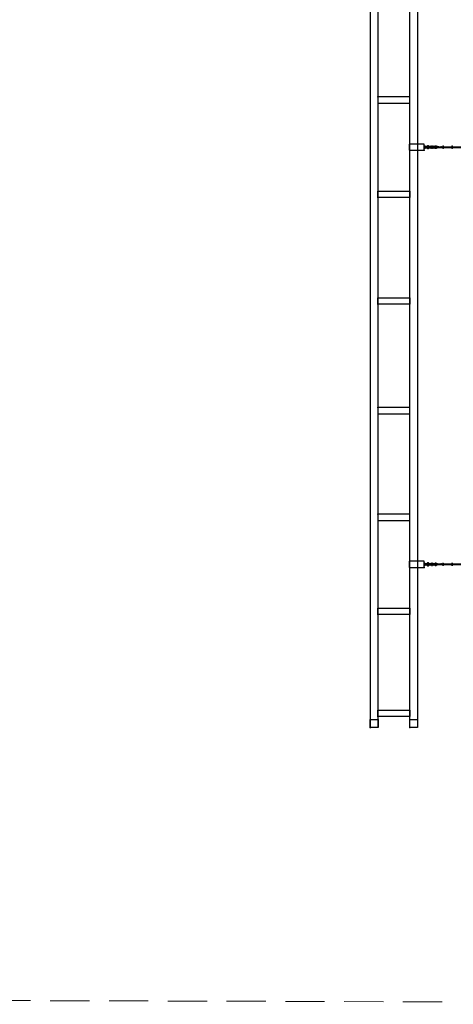
# Model space of a CAD drawing. Units: millimetres. Extents: x -13095 to -10852, y -682 to 6669.
# Drawn here: x -12041 to -11764, y 3623 to 4251 of the extents above; entities that cross this region are included whole.
import ezdxf

# ---------------------------------------------------------------- set-up
doc = ezdxf.new("R2010")
doc.units = ezdxf.units.MM
doc.linetypes.add('HIDDEN', pattern=[0.375, 0.25, -0.125])
doc.layers.add('AT_1_SYMBOLE', color=8, linetype='Continuous')
doc.layers.add('structure-perche latteral', color=3, linetype='Continuous')
doc.layers.add('Ligne d axe', color=8, linetype='HIDDEN', lineweight=15)

# ---------------------------------------------------------------- blocks, each defined once
blk = doc.blocks.new('Perche coupe 5')
at = {"layer": 'structure-perche latteral', "color": 253, "lineweight": 40}
for p, q in [((-5.1302, -1.2117), (-5.1302, -0.8356)), ((-2.4702, -1.2117), (-2.4702, -0.8356)), ((-5.1341, -1.1404), (-5.1342, -1.141)), ((-5.1342, -1.141), (-5.1341, -1.1417)), ((-5.134, -1.1398), (-5.1341, -1.1404)), ((-5.1341, -1.1417), (-5.134, -1.1423)), ((-5.1337, -1.1392), (-5.134, -1.1398)), ((-5.134, -1.1423), (-5.1337, -1.1429)), ((-5.1334, -1.1387), (-5.1337, -1.1392)), ((-5.1337, -1.1429), (-5.1334, -1.1434)), ((-5.133, -1.1382), (-5.1334, -1.1387)), ((-5.1334, -1.1434), (-5.133, -1.1439)), ((-5.1325, -1.1378), (-5.133, -1.1382)), ((-5.133, -1.1439), (-5.1325, -1.1443)), ((-5.132, -1.1375), (-5.1325, -1.1378)), ((-5.1325, -1.1443), (-5.132, -1.1446)), ((-5.1314, -1.1372), (-5.132, -1.1375)), ((-5.132, -1.1446), (-5.1314, -1.1448)), ((-5.1308, -1.1371), (-5.1314, -1.1372)), ((-5.1314, -1.1448), (-5.1308, -1.145)), ((-5.1302, -1.137), (-5.1308, -1.1371)), ((-5.1308, -1.145), (-5.1302, -1.145)), ((-5.1295, -1.1371), (-5.1302, -1.137)), ((-5.1302, -1.145), (-5.1295, -1.145)), ((-5.1289, -1.1372), (-5.1295, -1.1371)), ((-5.1295, -1.145), (-5.1289, -1.1448)), ((-5.1283, -1.1375), (-5.1289, -1.1372)), ((-5.1289, -1.1448), (-5.1283, -1.1446)), ((-5.1278, -1.1378), (-5.1283, -1.1375)), ((-5.1283, -1.1446), (-5.1278, -1.1443)), ((-5.1273, -1.1382), (-5.1278, -1.1378)), ((-5.1278, -1.1443), (-5.1273, -1.1439)), ((-5.1269, -1.1387), (-5.1273, -1.1382)), ((-5.1273, -1.1439), (-5.1269, -1.1434)), ((-5.1266, -1.1392), (-5.1269, -1.1387)), ((-5.1269, -1.1434), (-5.1266, -1.1429)), ((-5.1264, -1.1398), (-5.1266, -1.1392)), ((-5.1266, -1.1429), (-5.1264, -1.1423)), ((-5.1262, -1.1404), (-5.1264, -1.1398)), ((-5.1264, -1.1423), (-5.1262, -1.1417)), ((-5.1262, -1.141), (-5.1262, -1.1404)), ((-5.1262, -1.141), (-5.1262, -1.141)), ((-5.1262, -1.1417), (-5.1262, -1.141)), ((-2.4741, -1.1404), (-2.4742, -1.141)), ((-2.4742, -1.141), (-2.4741, -1.1417)), ((-2.474, -1.1398), (-2.4741, -1.1404)), ((-2.4741, -1.1417), (-2.474, -1.1423)), ((-2.4737, -1.1392), (-2.474, -1.1398)), ((-2.474, -1.1423), (-2.4737, -1.1429)), ((-2.4734, -1.1387), (-2.4737, -1.1392)), ((-2.4737, -1.1429), (-2.4734, -1.1434)), ((-2.473, -1.1382), (-2.4734, -1.1387)), ((-2.4734, -1.1434), (-2.473, -1.1439)), ((-2.4725, -1.1378), (-2.473, -1.1382)), ((-2.473, -1.1439), (-2.4725, -1.1443)), ((-2.472, -1.1375), (-2.4725, -1.1378)), ((-2.4725, -1.1443), (-2.472, -1.1446)), ((-2.4714, -1.1372), (-2.472, -1.1375)), ((-2.472, -1.1446), (-2.4714, -1.1448)), ((-2.4708, -1.1371), (-2.4714, -1.1372)), ((-2.4714, -1.1448), (-2.4708, -1.145)), ((-2.4702, -1.137), (-2.4708, -1.1371)), ((-2.4708, -1.145), (-2.4702, -1.145)), ((-2.4695, -1.1371), (-2.4702, -1.137)), ((-2.4702, -1.145), (-2.4695, -1.145)), ((-2.4689, -1.1372), (-2.4695, -1.1371)), ((-2.4695, -1.145), (-2.4689, -1.1448)), ((-2.4683, -1.1375), (-2.4689, -1.1372)), ((-2.4689, -1.1448), (-2.4683, -1.1446)), ((-2.4678, -1.1378), (-2.4683, -1.1375)), ((-2.4683, -1.1446), (-2.4678, -1.1443)), ((-2.4673, -1.1382), (-2.4678, -1.1378)), ((-2.4678, -1.1443), (-2.4673, -1.1439)), ((-2.4669, -1.1387), (-2.4673, -1.1382)), ((-2.4673, -1.1439), (-2.4669, -1.1434)), ((-2.4666, -1.1392), (-2.4669, -1.1387)), ((-2.4669, -1.1434), (-2.4666, -1.1429)), ((-2.4664, -1.1398), (-2.4666, -1.1392)), ((-2.4666, -1.1429), (-2.4664, -1.1423)), ((-2.4662, -1.1404), (-2.4664, -1.1398)), ((-2.4664, -1.1423), (-2.4662, -1.1417)), ((-2.4662, -1.141), (-2.4662, -1.1404)), ((-2.4662, -1.141), (-2.4662, -1.141)), ((-2.4662, -1.1417), (-2.4662, -1.141)), ((-5.1369, -1.2429), (-5.1322, -1.2364)), ((-5.1369, -1.2494), (-5.1369, -1.2429)), ((-5.1322, -1.2558), (-5.1369, -1.2494)), ((-5.1341, -1.1984), (-5.1342, -1.199)), ((-5.1342, -1.199), (-5.1341, -1.1997)), ((-5.134, -1.1978), (-5.1341, -1.1984)), ((-5.1341, -1.1997), (-5.134, -1.2003)), ((-5.1337, -1.1972), (-5.134, -1.1978)), ((-5.134, -1.2003), (-5.1337, -1.2009)), ((-5.1334, -1.1967), (-5.1337, -1.1972)), ((-5.1337, -1.2009), (-5.1334, -1.2014)), ((-5.133, -1.1962), (-5.1334, -1.1967)), ((-5.1334, -1.2014), (-5.133, -1.2019)), ((-5.1325, -1.1958), (-5.133, -1.1962)), ((-5.133, -1.2019), (-5.1325, -1.2023)), ((-5.1329, -1.2429), (-5.1322, -1.241)), ((-5.1329, -1.2494), (-5.1329, -1.2429)), ((-5.1322, -1.2513), (-5.1329, -1.2494)), ((-5.132, -1.1955), (-5.1325, -1.1958)), ((-5.1325, -1.2023), (-5.132, -1.2026)), ((-5.1322, -1.2261), (-5.1302, -1.2241)), ((-5.1322, -1.2421), (-5.1322, -1.2261)), ((-5.1302, -1.2441), (-5.1322, -1.2421)), ((-5.1322, -1.2501), (-5.1302, -1.2481)), ((-5.1322, -1.2661), (-5.1322, -1.2501)), ((-5.1314, -1.1952), (-5.132, -1.1955)), ((-5.132, -1.2026), (-5.1314, -1.2028)), ((-5.1308, -1.1951), (-5.1314, -1.1952)), ((-5.1314, -1.2028), (-5.1308, -1.203)), ((-5.1302, -1.195), (-5.1308, -1.1951)), ((-5.1308, -1.203), (-5.1302, -1.203)), ((-5.1295, -1.1951), (-5.1302, -1.195)), ((-5.1302, -1.203), (-5.1295, -1.203)), ((-5.1302, -1.2241), (-5.1302, -1.2117)), ((-5.1302, -1.2241), (-5.1302, -1.2241)), ((-5.1302, -1.2241), (-5.1282, -1.2261)), ((-5.1282, -1.2421), (-5.1302, -1.2441)), ((-5.1302, -1.2441), (-5.1302, -1.2441)), ((-5.1302, -1.2481), (-5.1302, -1.2481)), ((-5.1302, -1.2481), (-5.1282, -1.2501)), ((-5.1289, -1.1952), (-5.1295, -1.1951)), ((-5.1295, -1.203), (-5.1289, -1.2028)), ((-5.1283, -1.1955), (-5.1289, -1.1952)), ((-5.1289, -1.2028), (-5.1283, -1.2026)), ((-5.1278, -1.1958), (-5.1283, -1.1955)), ((-5.1283, -1.2026), (-5.1278, -1.2023)), ((-5.1282, -1.2261), (-5.1282, -1.2421)), ((-5.1282, -1.2364), (-5.1235, -1.2429)), ((-5.1282, -1.241), (-5.1275, -1.2429)), ((-5.1235, -1.2494), (-5.1282, -1.2558)), ((-5.1275, -1.2494), (-5.1282, -1.2513)), ((-5.1282, -1.2501), (-5.1282, -1.2661)), ((-5.1273, -1.1962), (-5.1278, -1.1958)), ((-5.1278, -1.2023), (-5.1273, -1.2019)), ((-5.1275, -1.2429), (-5.1275, -1.2494)), ((-5.1269, -1.1967), (-5.1273, -1.1962)), ((-5.1273, -1.2019), (-5.1269, -1.2014)), ((-5.1266, -1.1972), (-5.1269, -1.1967)), ((-5.1269, -1.2014), (-5.1266, -1.2009)), ((-5.1264, -1.1978), (-5.1266, -1.1972)), ((-5.1266, -1.2009), (-5.1264, -1.2003)), ((-5.1262, -1.1984), (-5.1264, -1.1978)), ((-5.1264, -1.2003), (-5.1262, -1.1997)), ((-5.1262, -1.199), (-5.1262, -1.1984)), ((-5.1262, -1.199), (-5.1262, -1.199)), ((-5.1262, -1.1997), (-5.1262, -1.199)), ((-5.1235, -1.2429), (-5.1235, -1.2494)), ((-2.4769, -1.2429), (-2.4722, -1.2364)), ((-2.4769, -1.2494), (-2.4769, -1.2429)), ((-2.4722, -1.2558), (-2.4769, -1.2494)), ((-2.4741, -1.1984), (-2.4742, -1.199)), ((-2.4742, -1.199), (-2.4741, -1.1997)), ((-2.474, -1.1978), (-2.4741, -1.1984)), ((-2.4741, -1.1997), (-2.474, -1.2003)), ((-2.4737, -1.1972), (-2.474, -1.1978)), ((-2.474, -1.2003), (-2.4737, -1.2009)), ((-2.4734, -1.1967), (-2.4737, -1.1972)), ((-2.4737, -1.2009), (-2.4734, -1.2014)), ((-2.473, -1.1962), (-2.4734, -1.1967)), ((-2.4734, -1.2014), (-2.473, -1.2019)), ((-2.4725, -1.1958), (-2.473, -1.1962)), ((-2.473, -1.2019), (-2.4725, -1.2023)), ((-2.4729, -1.2429), (-2.4722, -1.241)), ((-2.4729, -1.2494), (-2.4729, -1.2429)), ((-2.4722, -1.2513), (-2.4729, -1.2494)), ((-2.472, -1.1955), (-2.4725, -1.1958)), ((-2.4725, -1.2023), (-2.472, -1.2026)), ((-2.4722, -1.2261), (-2.4702, -1.2241)), ((-2.4722, -1.2421), (-2.4722, -1.2261)), ((-2.4702, -1.2441), (-2.4722, -1.2421)), ((-2.4722, -1.2501), (-2.4702, -1.2481)), ((-2.4722, -1.2661), (-2.4722, -1.2501)), ((-2.4714, -1.1952), (-2.472, -1.1955)), ((-2.472, -1.2026), (-2.4714, -1.2028)), ((-2.4708, -1.1951), (-2.4714, -1.1952)), ((-2.4714, -1.2028), (-2.4708, -1.203)), ((-2.4702, -1.195), (-2.4708, -1.1951)), ((-2.4708, -1.203), (-2.4702, -1.203)), ((-2.4695, -1.1951), (-2.4702, -1.195)), ((-2.4702, -1.203), (-2.4695, -1.203)), ((-2.4702, -1.2241), (-2.4702, -1.2117)), ((-2.4702, -1.2241), (-2.4702, -1.2241)), ((-2.4702, -1.2241), (-2.4682, -1.2261)), ((-2.4682, -1.2421), (-2.4702, -1.2441)), ((-2.4702, -1.2441), (-2.4702, -1.2441)), ((-2.4702, -1.2481), (-2.4702, -1.2481)), ((-2.4702, -1.2481), (-2.4682, -1.2501)), ((-2.4689, -1.1952), (-2.4695, -1.1951)), ((-2.4695, -1.203), (-2.4689, -1.2028)), ((-2.4683, -1.1955), (-2.4689, -1.1952)), ((-2.4689, -1.2028), (-2.4683, -1.2026)), ((-2.4678, -1.1958), (-2.4683, -1.1955)), ((-2.4683, -1.2026), (-2.4678, -1.2023)), ((-2.4682, -1.2261), (-2.4682, -1.2421)), ((-2.4682, -1.2364), (-2.4635, -1.2429)), ((-2.4682, -1.241), (-2.4675, -1.2429)), ((-2.4635, -1.2494), (-2.4682, -1.2558)), ((-2.4675, -1.2494), (-2.4682, -1.2513)), ((-2.4682, -1.2501), (-2.4682, -1.2661)), ((-2.4673, -1.1962), (-2.4678, -1.1958)), ((-2.4678, -1.2023), (-2.4673, -1.2019)), ((-2.4675, -1.2429), (-2.4675, -1.2494)), ((-2.4669, -1.1967), (-2.4673, -1.1962)), ((-2.4673, -1.2019), (-2.4669, -1.2014)), ((-2.4666, -1.1972), (-2.4669, -1.1967)), ((-2.4669, -1.2014), (-2.4666, -1.2009)), ((-2.4664, -1.1978), (-2.4666, -1.1972)), ((-2.4666, -1.2009), (-2.4664, -1.2003)), ((-2.4662, -1.1984), (-2.4664, -1.1978)), ((-2.4664, -1.2003), (-2.4662, -1.1997)), ((-2.4662, -1.199), (-2.4662, -1.1984)), ((-2.4662, -1.199), (-2.4662, -1.199)), ((-2.4662, -1.1997), (-2.4662, -1.199)), ((-2.4635, -1.2429), (-2.4635, -1.2494)), ((-5.1369, -1.2669), (-5.1322, -1.2604)), ((-5.1369, -1.2734), (-5.1369, -1.2669)), ((-5.1322, -1.2798), (-5.1369, -1.2734)), ((-5.1329, -1.2669), (-5.1322, -1.265)), ((-5.1329, -1.2734), (-5.1329, -1.2669)), ((-5.1322, -1.2753), (-5.1329, -1.2734)), ((-5.1302, -1.2681), (-5.1322, -1.2661)), ((-5.1302, -1.2721), (-5.1322, -1.2741)), ((-5.1322, -1.2741), (-5.1322, -1.2901)), ((-5.1282, -1.2661), (-5.1302, -1.2681)), ((-5.1302, -1.2681), (-5.1302, -1.2681)), ((-5.1282, -1.2741), (-5.1302, -1.2721)), ((-5.1302, -1.2721), (-5.1302, -1.2721)), ((-5.1282, -1.2604), (-5.1235, -1.2669)), ((-5.1282, -1.265), (-5.1275, -1.2669)), ((-5.1235, -1.2734), (-5.1282, -1.2798)), ((-5.1275, -1.2734), (-5.1282, -1.2753)), ((-5.1282, -1.2901), (-5.1282, -1.2741)), ((-5.1275, -1.2669), (-5.1275, -1.2734)), ((-5.1235, -1.2669), (-5.1235, -1.2734)), ((-2.4769, -1.2669), (-2.4722, -1.2604)), ((-2.4769, -1.2734), (-2.4769, -1.2669)), ((-2.4722, -1.2798), (-2.4769, -1.2734)), ((-2.4729, -1.2669), (-2.4722, -1.265)), ((-2.4729, -1.2734), (-2.4729, -1.2669)), ((-2.4722, -1.2753), (-2.4729, -1.2734)), ((-2.4702, -1.2681), (-2.4722, -1.2661)), ((-2.4702, -1.2721), (-2.4722, -1.2741)), ((-2.4722, -1.2741), (-2.4722, -1.2901)), ((-2.4682, -1.2661), (-2.4702, -1.2681)), ((-2.4702, -1.2681), (-2.4702, -1.2681)), ((-2.4682, -1.2741), (-2.4702, -1.2721)), ((-2.4702, -1.2721), (-2.4702, -1.2721)), ((-2.4682, -1.2604), (-2.4635, -1.2669)), ((-2.4682, -1.265), (-2.4675, -1.2669)), ((-2.4635, -1.2734), (-2.4682, -1.2798)), ((-2.4675, -1.2734), (-2.4682, -1.2753)), ((-2.4682, -1.2901), (-2.4682, -1.2741)), ((-2.4675, -1.2669), (-2.4675, -1.2734)), ((-2.4635, -1.2669), (-2.4635, -1.2734))]:
    blk.add_line(p, q, dxfattribs=at)
at = {"layer": 'structure-perche latteral', "lineweight": 40}
for p, q in [((-5.1322, -1.2849), (-5.1369, -1.2914)), ((-5.1369, -1.2914), (-5.1369, -1.2979)), ((-5.1369, -1.2979), (-5.1322, -1.3043)), ((-5.1369, -1.3154), (-5.1322, -1.3089)), ((-5.1369, -1.3187), (-5.1369, -1.3154)), ((-5.1322, -1.2895), (-5.1329, -1.2914)), ((-5.1329, -1.2914), (-5.1329, -1.2979)), ((-5.1329, -1.2979), (-5.1322, -1.2998)), ((-5.1329, -1.3154), (-5.1322, -1.3135)), ((-5.1329, -1.3187), (-5.1329, -1.3154)), ((-5.1322, -1.2901), (-5.1302, -1.2921)), ((-5.1302, -1.2967), (-5.1322, -1.2987)), ((-5.1322, -1.2987), (-5.1322, -1.3147)), ((-5.1322, -1.3147), (-5.1302, -1.3167)), ((-5.1302, -1.2921), (-5.1282, -1.2901)), ((-5.1302, -1.2921), (-5.1302, -1.2921)), ((-5.1282, -1.2987), (-5.1302, -1.2967)), ((-5.1302, -1.2967), (-5.1302, -1.2967)), ((-5.1302, -1.3167), (-5.1282, -1.3147)), ((-5.1302, -1.3167), (-5.1302, -1.3167)), ((-5.1235, -1.2914), (-5.1282, -1.2849)), ((-5.1275, -1.2914), (-5.1282, -1.2895)), ((-5.1282, -1.3043), (-5.1235, -1.2979)), ((-5.1282, -1.2998), (-5.1275, -1.2979)), ((-5.1282, -1.3147), (-5.1282, -1.2987)), ((-5.1282, -1.3089), (-5.1235, -1.3154)), ((-5.1282, -1.3135), (-5.1275, -1.3154)), ((-5.1275, -1.2979), (-5.1275, -1.2914)), ((-5.1275, -1.3154), (-5.1275, -1.3187)), ((-5.1235, -1.2979), (-5.1235, -1.2914)), ((-5.1235, -1.3154), (-5.1235, -1.3187)), ((-2.4722, -1.2849), (-2.4769, -1.2914)), ((-2.4769, -1.2914), (-2.4769, -1.2979)), ((-2.4769, -1.2979), (-2.4722, -1.3043)), ((-2.4769, -1.3154), (-2.4722, -1.3089)), ((-2.4769, -1.3187), (-2.4769, -1.3154)), ((-2.4722, -1.2895), (-2.4729, -1.2914)), ((-2.4729, -1.2914), (-2.4729, -1.2979)), ((-2.4729, -1.2979), (-2.4722, -1.2998)), ((-2.4729, -1.3154), (-2.4722, -1.3135)), ((-2.4729, -1.3187), (-2.4729, -1.3154)), ((-2.4722, -1.2901), (-2.4702, -1.2921)), ((-2.4702, -1.2967), (-2.4722, -1.2987)), ((-2.4722, -1.2987), (-2.4722, -1.3147)), ((-2.4722, -1.3147), (-2.4702, -1.3167)), ((-2.4702, -1.2921), (-2.4682, -1.2901)), ((-2.4702, -1.2921), (-2.4702, -1.2921)), ((-2.4682, -1.2987), (-2.4702, -1.2967)), ((-2.4702, -1.2967), (-2.4702, -1.2967)), ((-2.4702, -1.3167), (-2.4682, -1.3147)), ((-2.4702, -1.3167), (-2.4702, -1.3167)), ((-2.4635, -1.2914), (-2.4682, -1.2849)), ((-2.4675, -1.2914), (-2.4682, -1.2895)), ((-2.4682, -1.3043), (-2.4635, -1.2979)), ((-2.4682, -1.2998), (-2.4675, -1.2979)), ((-2.4682, -1.3147), (-2.4682, -1.2987)), ((-2.4682, -1.3089), (-2.4635, -1.3154)), ((-2.4682, -1.3135), (-2.4675, -1.3154)), ((-2.4675, -1.2979), (-2.4675, -1.2914)), ((-2.4675, -1.3154), (-2.4675, -1.3187)), ((-2.4635, -1.2979), (-2.4635, -1.2914)), ((-2.4635, -1.3154), (-2.4635, -1.3187))]:
    blk.add_line(p, q, dxfattribs=at)
at = {"layer": 'structure-perche latteral'}
for p, q in [((-9.7601, -1.3627), (-1.4302, -1.3627)), ((-5.1102, -1.3187), (-5.1502, -1.3187)), ((-5.1502, -1.3187), (-5.1502, -1.4147)), ((-5.1102, -1.4147), (-5.1102, -1.3187)), ((-2.4502, -1.3187), (-2.4902, -1.3187)), ((-2.4902, -1.3187), (-2.4902, -1.4147)), ((-2.4502, -1.4147), (-2.4502, -1.3187)), ((-1.4802, -1.4117), (-1.4802, -1.3617)), ((-1.4802, -1.3617), (-1.4302, -1.3617)), ((-1.4302, -1.3617), (-1.4302, -1.4117)), ((-1.4302, -1.3627), (-1.4302, -1.4107)), ((-1.4302, -1.4107), (-9.7601, -1.4107)), ((-5.4102, -1.4107), (-5.4502, -1.4107)), ((-5.4502, -1.4107), (-5.4502, -1.6143)), ((-5.4102, -1.6143), (-5.4102, -1.4107)), ((-5.1502, -1.4147), (-5.1102, -1.4147)), ((-4.8502, -1.6143), (-4.8502, -1.4107)), ((-4.8502, -1.4107), (-4.8102, -1.4107)), ((-4.8102, -1.4107), (-4.8102, -1.6143)), ((-4.1702, -1.6143), (-4.1702, -1.4107)), ((-4.1702, -1.4107), (-4.1302, -1.4107)), ((-4.1302, -1.4107), (-4.1302, -1.6143)), ((-3.4302, -1.4107), (-3.4702, -1.4107)), ((-3.4702, -1.4107), (-3.4702, -1.6143)), ((-3.4302, -1.6143), (-3.4302, -1.4107)), ((-2.7502, -1.4107), (-2.7902, -1.4107)), ((-2.7902, -1.4107), (-2.7902, -1.6143)), ((-2.7502, -1.6143), (-2.7502, -1.4107)), ((-2.4902, -1.4147), (-2.4502, -1.4147)), ((-2.1902, -1.6143), (-2.1902, -1.4107)), ((-2.1902, -1.4107), (-2.1502, -1.4107)), ((-2.1502, -1.4107), (-2.1502, -1.6143)), ((-1.5402, -1.6143), (-1.5402, -1.4107)), ((-1.5402, -1.4107), (-1.5002, -1.4107)), ((-1.5002, -1.4107), (-1.5002, -1.6143)), ((-1.4302, -1.4117), (-1.4802, -1.4117)), ((-9.7601, -1.6143), (-1.4302, -1.6143)), ((-5.4502, -1.6143), (-5.4102, -1.6143)), ((-4.8102, -1.6143), (-4.8502, -1.6143)), ((-4.1302, -1.6143), (-4.1702, -1.6143)), ((-3.4702, -1.6143), (-3.4302, -1.6143)), ((-2.7902, -1.6143), (-2.7502, -1.6143)), ((-2.1502, -1.6143), (-2.1902, -1.6143)), ((-1.5002, -1.6143), (-1.5402, -1.6143)), ((-1.4802, -1.6635), (-1.4802, -1.6135)), ((-1.4802, -1.6135), (-1.4302, -1.6135)), ((-1.4302, -1.6135), (-1.4302, -1.6635)), ((-1.4302, -1.6143), (-1.4302, -1.6627)), ((-1.4302, -1.6627), (-9.7601, -1.6627)), ((-1.4302, -1.6635), (-1.4802, -1.6635))]:
    blk.add_line(p, q, dxfattribs=at)
at = {"layer": 'structure-perche latteral', "color": 253, "lineweight": 40}
for p in [(-5.1322, -1.2364), (-5.1322, -1.241), (-5.1302, -1.2117), (-5.1282, -1.2421), (-5.1282, -1.2513), (-2.4722, -1.2364), (-2.4722, -1.241), (-2.4702, -1.2117), (-2.4682, -1.2421), (-2.4682, -1.2513), (-5.1322, -1.2604), (-5.1322, -1.265), (-5.1282, -1.2558), (-5.1282, -1.2661), (-5.1282, -1.2741), (-5.1282, -1.2753), (-5.1282, -1.2798), (-2.4722, -1.2604), (-2.4722, -1.265), (-2.4682, -1.2558), (-2.4682, -1.2661), (-2.4682, -1.2741), (-2.4682, -1.2753), (-2.4682, -1.2798)]:
    blk.add_point(p, dxfattribs=at)
at = {"layer": 'structure-perche latteral', "lineweight": 40}
for p in [(-5.1322, -1.2998), (-5.1322, -1.3043), (-5.1322, -1.3089), (-5.1322, -1.3135), (-5.1282, -1.2849), (-5.1282, -1.2895), (-5.1282, -1.2987), (-2.4722, -1.2998), (-2.4722, -1.3043), (-2.4722, -1.3089), (-2.4722, -1.3135), (-2.4682, -1.2849), (-2.4682, -1.2895), (-2.4682, -1.2987)]:
    blk.add_point(p, dxfattribs=at)
at = {"layer": 'structure-perche latteral'}
for p in [(-5.1275, -1.3187), (-5.1235, -1.3187), (-5.1102, -1.3187), (-2.4675, -1.3187), (-2.4635, -1.3187), (-2.4502, -1.3187), (-1.4302, -1.4107), (-1.4302, -1.4117), (-5.4502, -1.6143), (-4.8102, -1.6143), (-4.1302, -1.6143), (-3.4702, -1.6143), (-2.7902, -1.6143), (-2.1502, -1.6143), (-1.5002, -1.6143), (-1.4302, -1.6627), (-1.4302, -1.6635)]:
    blk.add_point(p, dxfattribs=at)

msp = doc.modelspace()

# ---------------------------------------------------------------- linework, layer by layer
at = {"layer": 'Ligne d axe', "ltscale": 100}
msp.add_line((-12584.00367, 3627.46252), (-11253.00367, 3623.45726), dxfattribs=at)

# ---------------------------------------------------------------- block references
at = {"layer": 'AT_1_SYMBOLE', "ltscale": 100, "xscale": 100, "yscale": 100, "zscale": 100, "rotation": 270}
msp.add_blockref('Perche coupe 5', (-11651.00367, 3656.99335), dxfattribs=at)

doc.saveas('drawing.dxf')
